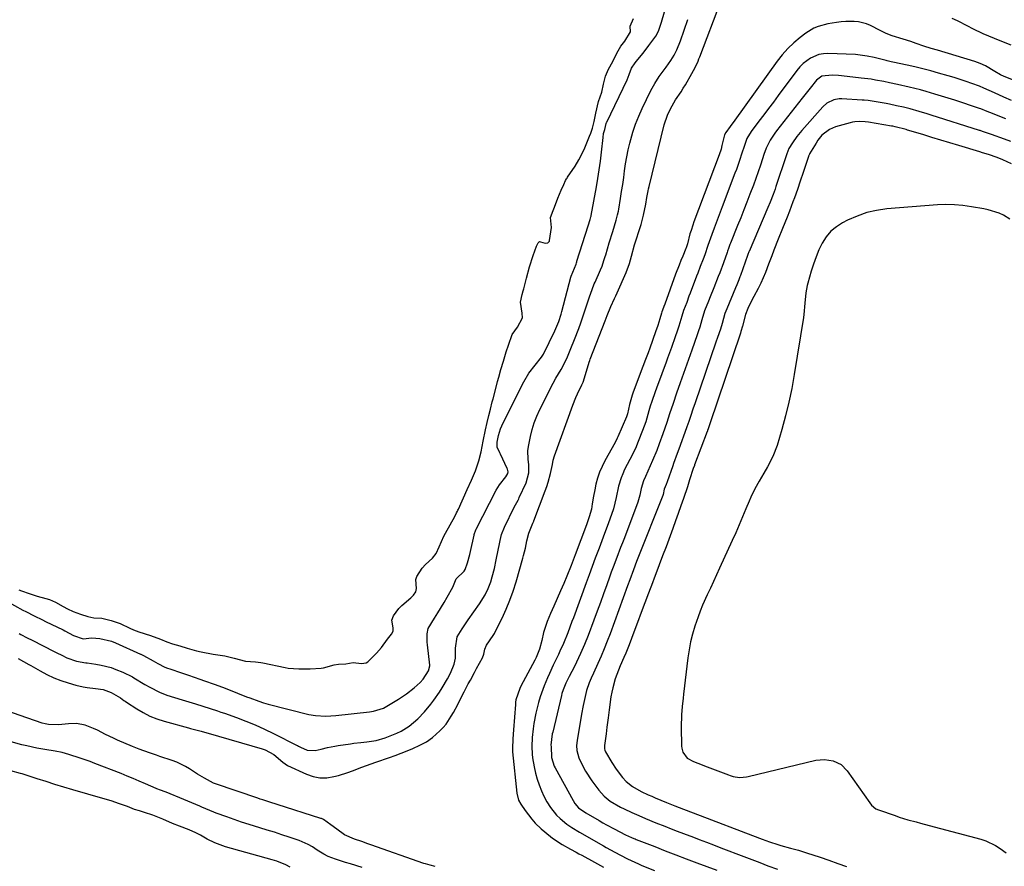
# Model space of a CAD drawing. Units: inches. Extents: x 1889362 to 1894671, y 400934 to 406243.
# Drawn here: x 1891150 to 1891546, y 403281 to 403622 of the extents above; entities that cross this region are included whole.
import ezdxf

# ---------------------------------------------------------------- set-up
doc = ezdxf.new("R2010")
doc.units = ezdxf.units.IN
doc.header["$MEASUREMENT"] = 0
for name, color, linetype in [('1', 7, 'Continuous'), ('7', 7, 'Continuous'), ('8', 7, 'Continuous')]:
    doc.layers.add(name, color=color, linetype=linetype)

msp = doc.modelspace()

# ---------------------------------------------------------------- linework, layer by layer
at = {"layer": '1', "color": 18}
for points in [[(1891149.45, 403364.8, 1642), (1891153.65, 403362.42, 1642), (1891154.49, 403361.94, 1642), (1891158.2, 403359.82, 1642), (1891160.94, 403358.38, 1642), (1891163.74, 403357.07, 1642), (1891166.62, 403355.96, 1642), (1891169.55, 403354.98, 1642), (1891172.57, 403354.09, 1642), (1891175.61, 403353.34, 1642), (1891177.15, 403353.09, 1642), (1891180.59, 403352.7, 1642), (1891183.68, 403352.29, 1642), (1891186.88, 403351.06, 1642), (1891190.56, 403348.91, 1642), (1891191.99, 403347.91, 1642), (1891192.47, 403347.58, 1642), (1891192.96, 403347.27, 1642), (1891197.12, 403344.56, 1642), (1891199.75, 403343.02, 1642), (1891202.46, 403341.65, 1642), (1891205.28, 403340.54, 1642), (1891208.17, 403339.6, 1642), (1891217.93, 403336.9, 1642), (1891218.79, 403336.67, 1642), (1891223.11, 403335.53, 1642), (1891225.4, 403334.84, 1642), (1891225.86, 403334.71, 1642), (1891247.69, 403328.4, 1642), (1891248.9, 403327.98, 1642), (1891252.27, 403326.19, 1642), (1891255.98, 403323.03, 1642), (1891257.88, 403321.76, 1642), (1891265.46, 403318.18, 1642), (1891268.16, 403317.25, 1642), (1891270.89, 403316.72, 1642), (1891273.67, 403316.78, 1642), (1891276.48, 403317.24, 1642), (1891278.3, 403317.74, 1642), (1891282.13, 403318.92, 1642), (1891284.02, 403319.59, 1642), (1891287.76, 403321.03, 1642), (1891289.63, 403321.74, 1642), (1891293.41, 403323.08, 1642), (1891298.82, 403324.93, 1642), (1891301.21, 403325.78, 1642), (1891303.59, 403326.68, 1642), (1891305.94, 403327.63, 1642), (1891308.27, 403328.63, 1642), (1891311.07, 403329.87, 1642), (1891313.72, 403331.29, 1642), (1891316.17, 403333.05, 1642), (1891319.16, 403335.73, 1642), (1891320.5, 403337.04, 1642), (1891321.73, 403338.43, 1642), (1891323.68, 403341.54, 1642), (1891324.6, 403343.13, 1642), (1891326.36, 403346.35, 1642), (1891328.13, 403349.88, 1642), (1891328.93, 403351.45, 1642), (1891330.58, 403354.56, 1642), (1891331.42, 403356.11, 1642), (1891333.1, 403359.2, 1642), (1891333.94, 403360.75, 1642), (1891336.31, 403365.09, 1642), (1891336.89, 403366.59, 1642), (1891337.21, 403368.59, 1642), (1891337.97, 403370.14, 1642), (1891340.58, 403374.02, 1642), (1891341.1, 403374.93, 1642), (1891341.59, 403375.87, 1642), (1891344.17, 403381.04, 1642), (1891345.84, 403384.61, 1642), (1891347.36, 403388.24, 1642), (1891348.69, 403391.94, 1642), (1891349.88, 403395.7, 1642), (1891352.61, 403405.26, 1642), (1891352.88, 403406.25, 1642), (1891353.57, 403409.24, 1642), (1891354.22, 403412.24, 1642), (1891354.99, 403415.33, 1642), (1891356.57, 403419.33, 1642), (1891356.93, 403420.09, 1642), (1891356.99, 403420.25, 1642), (1891361.58, 403432.32, 1642), (1891362.19, 403434.04, 1642), (1891362.75, 403435.77, 1642), (1891363.67, 403439.3, 1642), (1891364.45, 403442.87, 1642), (1891364.81, 403444.69, 1642), (1891365.32, 403446.47, 1642), (1891372.71, 403466.85, 1642), (1891373.9, 403469.87, 1642), (1891374.56, 403471.34, 1642), (1891376.34, 403475.02, 1642), (1891376.84, 403476.08, 1642), (1891378.16, 403480.56, 1642), (1891379.24, 403484.18, 1642), (1891379.46, 403484.77, 1642), (1891379.68, 403485.36, 1642), (1891385.72, 403500.81, 1642), (1891386.55, 403502.94, 1642), (1891388.02, 403506.47, 1642), (1891389.48, 403509.69, 1642), (1891389.99, 403510.84, 1642), (1891390.5, 403512, 1642), (1891394.09, 403520.17, 1642), (1891395.45, 403523.79, 1642), (1891396.29, 403526.74, 1642), (1891397.56, 403531.38, 1642), (1891397.8, 403532.14, 1642), (1891399.8, 403538.39, 1642), (1891400.17, 403539.59, 1642), (1891401.16, 403543.25, 1642), (1891402.07, 403547.73, 1642), (1891402.49, 403550.4, 1642), (1891402.96, 403553.07, 1642), (1891403.15, 403553.95, 1642), (1891403.35, 403554.83, 1642), (1891409.48, 403579.71, 1642), (1891410.77, 403583.63, 1642), (1891411.94, 403586.13, 1642), (1891414.05, 403589.68, 1642), (1891416.22, 403592.97, 1642), (1891417.1, 403594.4, 1642), (1891417.96, 403595.83, 1642), (1891420.61, 403600.34, 1642), (1891421.92, 403602.79, 1642), (1891423.06, 403605.33, 1642), (1891423.41, 403606.19, 1642), (1891423.75, 403607.05, 1642), (1891432.29, 403629.31, 1642)], [(1891141.04, 403389.89, 1638), (1891151.31, 403384.27, 1638), (1891152.43, 403383.67, 1638), (1891155.82, 403381.96, 1638), (1891159.25, 403380.31, 1638), (1891160.4, 403379.76, 1638), (1891167.47, 403376.33, 1638), (1891168.18, 403375.97, 1638), (1891171.65, 403374.03, 1638), (1891175.61, 403372.79, 1638), (1891179.12, 403373.11, 1638), (1891182.35, 403372.84, 1638), (1891187.04, 403371.73, 1638), (1891188.54, 403371.14, 1638), (1891198.67, 403366.6, 1638), (1891198.84, 403366.53, 1638), (1891199.33, 403366.28, 1638), (1891199.81, 403366.03, 1638), (1891203.74, 403363.88, 1638), (1891205.67, 403362.83, 1638), (1891208.39, 403361.35, 1638), (1891209.51, 403360.88, 1638), (1891210.46, 403360.6, 1638), (1891215.14, 403359.06, 1638), (1891217.99, 403358.08, 1638), (1891222.47, 403356.51, 1638), (1891224.44, 403355.81, 1638), (1891228.36, 403354.41, 1638), (1891231.67, 403353.21, 1638), (1891234.11, 403352.3, 1638), (1891237.74, 403350.87, 1638), (1891241.36, 403349.42, 1638), (1891242.61, 403348.92, 1638), (1891246.31, 403347.57, 1638), (1891248.2, 403346.99, 1638), (1891250.1, 403346.47, 1638), (1891266.41, 403342.3, 1638), (1891269.11, 403341.79, 1638), (1891273.22, 403341.64, 1638), (1891277.34, 403341.91, 1638), (1891290.79, 403343.32, 1638), (1891292.45, 403343.56, 1638), (1891296.43, 403344.79, 1638), (1891297.16, 403345.19, 1638), (1891302.49, 403348.45, 1638), (1891304.12, 403349.51, 1638), (1891305.72, 403350.62, 1638), (1891308.77, 403353.03, 1638), (1891311.28, 403355.21, 1638), (1891312.44, 403356.46, 1638), (1891314.6, 403359.78, 1638), (1891315.13, 403361.8, 1638), (1891315.11, 403362.16, 1638), (1891314.13, 403370.29, 1638), (1891314.03, 403371.4, 1638), (1891314.05, 403374.76, 1638), (1891314.51, 403376.9, 1638), (1891316.99, 403381.1, 1638), (1891318.33, 403383.16, 1638), (1891320.91, 403387.37, 1638), (1891322.13, 403389.51, 1638), (1891324.35, 403393.55, 1638), (1891325.75, 403396.84, 1638), (1891328.89, 403400, 1638), (1891329.39, 403400.58, 1638), (1891330.34, 403403.31, 1638), (1891331.27, 403406.71, 1638), (1891331.53, 403407.86, 1638), (1891332.95, 403414.46, 1638), (1891333.02, 403414.78, 1638), (1891333.61, 403416.6, 1638), (1891333.75, 403416.89, 1638), (1891341.79, 403432.58, 1638), (1891343.18, 403434.75, 1638), (1891345.75, 403438, 1638), (1891346.51, 403439.32, 1638), (1891346.61, 403440, 1638), (1891346.42, 403441.03, 1638), (1891346.29, 403441.36, 1638), (1891343.51, 403447.12, 1638), (1891343.27, 403447.64, 1638), (1891342.28, 403449.94, 1638), (1891342.19, 403451.95, 1638), (1891342.73, 403454.66, 1638), (1891343.55, 403457.27, 1638), (1891344.57, 403459.67, 1638), (1891352.96, 403476.15, 1638), (1891355.01, 403479.68, 1638), (1891357.45, 403482.96, 1638), (1891360.07, 403486.12, 1638), (1891360.87, 403487.34, 1638), (1891365.38, 403496.72, 1638), (1891365.82, 403497.66, 1638), (1891367.01, 403500.54, 1638), (1891367.99, 403503.5, 1638), (1891368.27, 403504.5, 1638), (1891371.93, 403518.41, 1638), (1891372.01, 403518.69, 1638), (1891372.61, 403520.36, 1638), (1891373.98, 403523.59, 1638), (1891374.17, 403524.17, 1638), (1891374.26, 403524.45, 1638), (1891374.35, 403524.74, 1638), (1891378.86, 403539, 1638), (1891379.65, 403541.55, 1638), (1891379.94, 403542.66, 1638), (1891379.99, 403542.88, 1638), (1891380.04, 403543.11, 1638), (1891382.18, 403554.65, 1638), (1891382.78, 403558.13, 1638), (1891383.33, 403561.61, 1638), (1891383.79, 403565.11, 1638), (1891384.2, 403568.62, 1638), (1891384.82, 403574.61, 1638), (1891385.08, 403576.14, 1638), (1891385.54, 403577.83, 1638), (1891385.87, 403579.03, 1638), (1891386.12, 403580.16, 1638), (1891386.27, 403580.61, 1638), (1891386.3, 403580.7, 1638), (1891386.35, 403580.79, 1638), (1891394.55, 403597.78, 1638), (1891395.41, 403599.9, 1638), (1891396.31, 403602.49, 1638), (1891397.72, 403604.61, 1638), (1891398.88, 403605.99, 1638), (1891400.94, 403608.58, 1638), (1891403.33, 403611.67, 1638), (1891406.14, 403615.37, 1638), (1891407.14, 403617.34, 1638), (1891408.33, 403621.04, 1638), (1891409.53, 403625.2, 1638)], [(1891149.71, 403392.51, 1636), (1891150.78, 403392.09, 1636), (1891153.9, 403390.95, 1636), (1891157.02, 403389.9, 1636), (1891160.49, 403388.99, 1636), (1891161.99, 403388.54, 1636), (1891164.48, 403387.51, 1636), (1891167.47, 403385.74, 1636), (1891169.22, 403384.8, 1636), (1891171.6, 403383.75, 1636), (1891174.51, 403382.71, 1636), (1891177.42, 403381.69, 1636), (1891179.91, 403381.16, 1636), (1891183.11, 403381.03, 1636), (1891186.78, 403380.17, 1636), (1891190.5, 403378.84, 1636), (1891194.3, 403377.01, 1636), (1891195.87, 403376.29, 1636), (1891197.95, 403375.49, 1636), (1891202.65, 403374.04, 1636), (1891206.74, 403372.64, 1636), (1891209.22, 403371.55, 1636), (1891211.54, 403370.69, 1636), (1891214.47, 403369.84, 1636), (1891217.46, 403368.99, 1636), (1891221.19, 403367.91, 1636), (1891223.12, 403367.46, 1636), (1891227.92, 403366.55, 1636), (1891232.62, 403365.92, 1636), (1891236.38, 403364.96, 1636), (1891240.98, 403363.7, 1636), (1891244.9, 403363.42, 1636), (1891247.03, 403363.22, 1636), (1891247.88, 403363.07, 1636), (1891256.93, 403361.18, 1636), (1891258.04, 403360.98, 1636), (1891262.35, 403360.66, 1636), (1891266.9, 403360.6, 1636), (1891271.44, 403360.87, 1636), (1891272.33, 403361.09, 1636), (1891276.65, 403362.29, 1636), (1891278.33, 403362.51, 1636), (1891281.3, 403362.72, 1636), (1891284.29, 403363.23, 1636), (1891287.65, 403362.83, 1636), (1891289.46, 403363.09, 1636), (1891290.1, 403363.48, 1636), (1891290.38, 403363.72, 1636), (1891293.71, 403366.97, 1636), (1891295.65, 403369.22, 1636), (1891298.11, 403372.63, 1636), (1891299.63, 403374.64, 1636), (1891300.39, 403375.85, 1636), (1891300.42, 403377.1, 1636), (1891299.86, 403380.2, 1636), (1891300.53, 403381.96, 1636), (1891302.7, 403384.98, 1636), (1891303.28, 403385.6, 1636), (1891303.59, 403385.9, 1636), (1891303.9, 403386.18, 1636), (1891307.42, 403389.27, 1636), (1891308.53, 403390.35, 1636), (1891309.46, 403391.6, 1636), (1891309.76, 403393.01, 1636), (1891309.54, 403396.62, 1636), (1891309.93, 403397.84, 1636), (1891312.09, 403401.19, 1636), (1891313.41, 403402.68, 1636), (1891316.18, 403405.19, 1636), (1891317.62, 403407.14, 1636), (1891318.88, 403409.81, 1636), (1891320.72, 403414.02, 1636), (1891321.41, 403415.33, 1636), (1891323.28, 403418.66, 1636), (1891325.15, 403422, 1636), (1891325.9, 403423.41, 1636), (1891326.27, 403424.16, 1636), (1891326.44, 403424.54, 1636), (1891326.62, 403424.92, 1636), (1891330.18, 403432.8, 1636), (1891331.86, 403436.58, 1636), (1891333.53, 403440.37, 1636), (1891334.88, 403444.45, 1636), (1891335.79, 403448.01, 1636), (1891336.57, 403452.34, 1636), (1891337.49, 403456.89, 1636), (1891338.13, 403459.89, 1636), (1891338.87, 403462.68, 1636), (1891339.5, 403465.17, 1636), (1891340.26, 403468.19, 1636), (1891340.57, 403469.39, 1636), (1891342.18, 403475.66, 1636), (1891342.36, 403476.34, 1636), (1891342.84, 403478.05, 1636), (1891343.73, 403481.12, 1636), (1891344.73, 403484.58, 1636), (1891345.89, 403488.29, 1636), (1891346.72, 403491.01, 1636), (1891348.3, 403495.27, 1636), (1891350.42, 403498.18, 1636), (1891352.39, 403502.02, 1636), (1891352.32, 403503.87, 1636), (1891351.56, 403508.23, 1636), (1891352.27, 403511.34, 1636), (1891352.69, 403512.86, 1636), (1891352.9, 403513.63, 1636), (1891354.01, 403517.94, 1636), (1891355.27, 403522.53, 1636), (1891356.72, 403527.08, 1636), (1891358.03, 403530.79, 1636), (1891358.74, 403532.23, 1636), (1891359.08, 403532.56, 1636), (1891359.27, 403532.65, 1636), (1891359.71, 403532.63, 1636), (1891361.57, 403532.06, 1636), (1891362.57, 403532.18, 1636), (1891363.07, 403532.56, 1636), (1891363.23, 403532.83, 1636), (1891363.33, 403533.14, 1636), (1891364.08, 403538.32, 1636), (1891363.67, 403542.35, 1636), (1891364.8, 403545.15, 1636), (1891365.34, 403546.52, 1636), (1891366.6, 403550.14, 1636), (1891367.96, 403553.36, 1636), (1891369, 403555.68, 1636), (1891369.76, 403557.26, 1636), (1891370.14, 403557.92, 1636), (1891370.34, 403558.24, 1636), (1891370.54, 403558.56, 1636), (1891373.55, 403563.03, 1636), (1891375.04, 403565.53, 1636), (1891376.34, 403567.89, 1636), (1891377.51, 403570.42, 1636), (1891379.35, 403575.05, 1636), (1891379.87, 403576.38, 1636), (1891380.55, 403578.4, 1636), (1891381.23, 403581.08, 1636), (1891381.94, 403584.32, 1636), (1891383.06, 403589.05, 1636), (1891384.37, 403592.86, 1636), (1891385, 403596.03, 1636), (1891385.76, 403599.22, 1636), (1891387.07, 403602.04, 1636), (1891388.79, 403605.17, 1636), (1891390.44, 403608.5, 1636), (1891392.03, 403611.3, 1636), (1891393.63, 403613.43, 1636), (1891395.85, 403617.17, 1636), (1891395.81, 403619.36, 1636), (1891397.04, 403622.52, 1636)], [(1891149.79, 403374.87, 1640), (1891150.45, 403374.52, 1640), (1891153.1, 403373.15, 1640), (1891155.1, 403372.13, 1640), (1891163.96, 403367.6, 1640), (1891164.95, 403367.1, 1640), (1891166.93, 403366.09, 1640), (1891168.96, 403365.09, 1640), (1891172.95, 403363.68, 1640), (1891176.6, 403363.11, 1640), (1891177.12, 403363.04, 1640), (1891180.74, 403362.54, 1640), (1891182.8, 403362.18, 1640), (1891186.82, 403361.13, 1640), (1891188.78, 403360.43, 1640), (1891191.52, 403359.35, 1640), (1891195.41, 403357.37, 1640), (1891195.95, 403357.06, 1640), (1891200.45, 403354.35, 1640), (1891202.35, 403353.24, 1640), (1891206.24, 403351.21, 1640), (1891209.28, 403350.11, 1640), (1891212.37, 403349.12, 1640), (1891215.47, 403348.16, 1640), (1891220.85, 403346.53, 1640), (1891223.77, 403345.63, 1640), (1891226.68, 403344.7, 1640), (1891229.58, 403343.73, 1640), (1891231.02, 403343.24, 1640), (1891232.46, 403342.73, 1640), (1891237.26, 403341.01, 1640), (1891241.07, 403339.57, 1640), (1891244.84, 403338.04, 1640), (1891248.55, 403336.37, 1640), (1891252.22, 403334.61, 1640), (1891261.72, 403329.83, 1640), (1891261.91, 403329.73, 1640), (1891262.27, 403329.52, 1640), (1891262.99, 403329.07, 1640), (1891265.72, 403327.85, 1640), (1891268.93, 403327.83, 1640), (1891271.38, 403328.34, 1640), (1891273.99, 403328.93, 1640), (1891276.83, 403329.49, 1640), (1891278.26, 403329.73, 1640), (1891283.15, 403330.48, 1640), (1891284.55, 403330.69, 1640), (1891287.38, 403331.05, 1640), (1891289.72, 403331.31, 1640), (1891293.5, 403331.85, 1640), (1891297.16, 403332.88, 1640), (1891301.87, 403334.71, 1640), (1891303.62, 403335.49, 1640), (1891306.85, 403337.53, 1640), (1891310.24, 403340.56, 1640), (1891313.02, 403343.38, 1640), (1891315.57, 403346.4, 1640), (1891316.76, 403347.99, 1640), (1891318.99, 403351.25, 1640), (1891320.04, 403352.94, 1640), (1891322.26, 403356.66, 1640), (1891323.49, 403358.91, 1640), (1891324.94, 403362.46, 1640), (1891325.42, 403364.93, 1640), (1891325.51, 403369.02, 1640), (1891326.14, 403373.54, 1640), (1891328.1, 403376.7, 1640), (1891329.72, 403379.13, 1640), (1891330.55, 403380.33, 1640), (1891335.16, 403386.88, 1640), (1891337.38, 403390.47, 1640), (1891338.63, 403393, 1640), (1891339.64, 403395.62, 1640), (1891340.26, 403397.65, 1640), (1891341.14, 403401.07, 1640), (1891341.88, 403404.53, 1640), (1891343.23, 403411.6, 1640), (1891343.39, 403412.38, 1640), (1891343.97, 403414.71, 1640), (1891345.12, 403417.69, 1640), (1891349.1, 403425.75, 1640), (1891349.6, 403426.72, 1640), (1891350.66, 403428.61, 1640), (1891350.9, 403429.09, 1640), (1891351.13, 403429.58, 1640), (1891353.87, 403435.58, 1640), (1891354.91, 403439.62, 1640), (1891354.92, 403442.79, 1640), (1891354.7, 403445.11, 1640), (1891354.61, 403448.48, 1640), (1891354.78, 403450.15, 1640), (1891355.57, 403454.15, 1640), (1891356.29, 403456.95, 1640), (1891357.15, 403459.69, 1640), (1891358.21, 403462.37, 1640), (1891359.41, 403465, 1640), (1891364.74, 403475.61, 1640), (1891365.87, 403477.72, 1640), (1891368.01, 403481.19, 1640), (1891370.26, 403485.61, 1640), (1891371.93, 403489.68, 1640), (1891373.37, 403493.29, 1640), (1891375.04, 403497.67, 1640), (1891375.92, 403500.02, 1640), (1891376.76, 403502.39, 1640), (1891377.56, 403504.77, 1640), (1891378.33, 403507.15, 1640), (1891379.36, 403510.44, 1640), (1891380.41, 403513.42, 1640), (1891381.31, 403515.61, 1640), (1891381.63, 403516.33, 1640), (1891383.81, 403521.29, 1640), (1891384.42, 403522.79, 1640), (1891385.19, 403525.08, 1640), (1891385.67, 403526.63, 1640), (1891385.9, 403527.4, 1640), (1891387.35, 403532.23, 1640), (1891388.73, 403536.76, 1640), (1891390.13, 403541.29, 1640), (1891390.69, 403543.46, 1640), (1891391, 403544.93, 1640), (1891391.14, 403545.67, 1640), (1891391.87, 403550.04, 1640), (1891392.32, 403552.83, 1640), (1891392.75, 403555.62, 1640), (1891393.14, 403558.42, 1640), (1891393.51, 403561.22, 1640), (1891393.91, 403564.02, 1640), (1891394.39, 403566.8, 1640), (1891394.96, 403569.56, 1640), (1891395.6, 403572.31, 1640), (1891396.84, 403576.76, 1640), (1891397.91, 403580, 1640), (1891399.19, 403583.17, 1640), (1891400.59, 403586.29, 1640), (1891404.11, 403593.51, 1640), (1891405.67, 403596.37, 1640), (1891407.48, 403599.08, 1640), (1891410.29, 403602.91, 1640), (1891412.16, 403605.52, 1640), (1891413.45, 403607.67, 1640), (1891414.54, 403609.94, 1640), (1891415.95, 403613.45, 1640), (1891419.03, 403622.15, 1640)], [(1891549.2, 403589.46, 1640), (1891546.11, 403590.84, 1640), (1891542.36, 403592.56, 1640), (1891538.06, 403594.49, 1640), (1891536.3, 403595.18, 1640), (1891533.33, 403596.28, 1640), (1891530.94, 403597.13, 1640), (1891528.55, 403597.94, 1640), (1891526.14, 403598.7, 1640), (1891523.71, 403599.42, 1640), (1891519.87, 403600.51, 1640), (1891516.72, 403601.38, 1640), (1891513.56, 403602.21, 1640), (1891510.39, 403602.97, 1640), (1891507.2, 403603.7, 1640), (1891501.49, 403604.96, 1640), (1891500.82, 403605.11, 1640), (1891499.16, 403605.49, 1640), (1891498.83, 403605.57, 1640), (1891494.02, 403606.76, 1640), (1891491.21, 403607.39, 1640), (1891486.46, 403608, 1640), (1891475.36, 403608.37, 1640), (1891473.52, 403608.27, 1640), (1891471.73, 403607.97, 1640), (1891468.37, 403606.57, 1640), (1891465.39, 403604.36, 1640), (1891464.09, 403603.04, 1640), (1891462.89, 403601.62, 1640), (1891455.33, 403591.45, 1640), (1891453.4, 403588.86, 1640), (1891451.46, 403586.27, 1640), (1891449.51, 403583.68, 1640), (1891447.56, 403581.1, 1640), (1891444.45, 403577, 1640), (1891442.71, 403574.19, 1640), (1891441.46, 403570.61, 1640), (1891440.84, 403568.61, 1640), (1891439.62, 403564.85, 1640), (1891438.52, 403561.71, 1640), (1891437.94, 403560.15, 1640), (1891432.82, 403546.62, 1640), (1891432.01, 403544.47, 1640), (1891430.38, 403540.17, 1640), (1891429.56, 403538.02, 1640), (1891428.59, 403535.47, 1640), (1891427.08, 403531.06, 1640), (1891425.84, 403527.4, 1640), (1891425.15, 403525.57, 1640), (1891423.97, 403522.59, 1640), (1891422.96, 403519.99, 1640), (1891422.46, 403518.68, 1640), (1891419.9, 403511.87, 1640), (1891419.43, 403510.63, 1640), (1891418.5, 403508.15, 1640), (1891417.25, 403504.86, 1640), (1891416.55, 403502.69, 1640), (1891415.33, 403498.59, 1640), (1891414.66, 403496.56, 1640), (1891413.86, 403494.28, 1640), (1891412.34, 403489.98, 1640), (1891410.78, 403485.7, 1640), (1891410.06, 403483.74, 1640), (1891408.99, 403480.86, 1640), (1891407.94, 403477.98, 1640), (1891406.89, 403475.1, 1640), (1891405.85, 403472.21, 1640), (1891404.46, 403468.34, 1640), (1891403.82, 403466.43, 1640), (1891403.26, 403464.49, 1640), (1891402.44, 403461.58, 1640), (1891402.01, 403460.14, 1640), (1891400.78, 403456.57, 1640), (1891399.03, 403452.17, 1640), (1891397.84, 403449.42, 1640), (1891395.62, 403444.95, 1640), (1891393.52, 403440.85, 1640), (1891392.77, 403439.22, 1640), (1891392.1, 403437.57, 1640), (1891391.11, 403434.13, 1640), (1891390.16, 403429.67, 1640), (1891389, 403425.09, 1640), (1891387.55, 403420.97, 1640), (1891386.49, 403418.02, 1640), (1891385.43, 403415.08, 1640), (1891384.34, 403412.14, 1640), (1891383.25, 403409.21, 1640), (1891381.73, 403405.16, 1640), (1891380.49, 403401.86, 1640), (1891379.27, 403398.55, 1640), (1891378.05, 403395.24, 1640), (1891372.88, 403381.16, 1640), (1891372.32, 403379.65, 1640), (1891370.64, 403375.14, 1640), (1891368.93, 403370.88, 1640), (1891367.45, 403367.74, 1640), (1891366.86, 403366.48, 1640), (1891364.8, 403362.09, 1640), (1891363.24, 403358.74, 1640), (1891362.47, 403357.06, 1640), (1891361.08, 403353.85, 1640), (1891359.46, 403349.35, 1640), (1891358.79, 403347.05, 1640), (1891357.72, 403342.85, 1640), (1891356.96, 403338.64, 1640), (1891356.69, 403336.52, 1640), (1891356.34, 403332.97, 1640), (1891356.16, 403329.35, 1640), (1891356.28, 403326.3, 1640), (1891356.49, 403324.79, 1640), (1891357.15, 403321.13, 1640), (1891357.69, 403318.68, 1640), (1891358.34, 403316.27, 1640), (1891359.15, 403313.91, 1640), (1891360.08, 403311.58, 1640), (1891361.04, 403309.39, 1640), (1891362.22, 403307.04, 1640), (1891363.62, 403304.81, 1640), (1891366.12, 403301.77, 1640), (1891367.51, 403300.4, 1640), (1891370.29, 403298.11, 1640), (1891372.3, 403296.78, 1640), (1891375.39, 403294.92, 1640), (1891384.96, 403289.43, 1640), (1891386.1, 403288.77, 1640), (1891389.56, 403286.82, 1640), (1891391.88, 403285.56, 1640), (1891394.72, 403284.12, 1640), (1891397.59, 403282.75, 1640), (1891399.05, 403282.11, 1640), (1891400.51, 403281.48, 1640), (1891405.5, 403279.42, 1640)], [(1891546.94, 403582.12, 1638), (1891540.51, 403584.67, 1638), (1891539.47, 403585.08, 1638), (1891536.84, 403586.06, 1638), (1891536.31, 403586.25, 1638), (1891526.46, 403589.56, 1638), (1891523.8, 403590.43, 1638), (1891521.13, 403591.28, 1638), (1891518.44, 403592.09, 1638), (1891514.88, 403593.12, 1638), (1891512.62, 403593.74, 1638), (1891508.07, 403594.88, 1638), (1891503.42, 403595.91, 1638), (1891500.08, 403596.61, 1638), (1891497.85, 403597.07, 1638), (1891494.49, 403597.7, 1638), (1891492.76, 403598, 1638), (1891488.76, 403598.53, 1638), (1891480.87, 403599.37, 1638), (1891479.61, 403599.49, 1638), (1891477.1, 403599.62, 1638), (1891472.87, 403599.32, 1638), (1891470.8, 403597.67, 1638), (1891468.26, 403594.44, 1638), (1891467.19, 403593.08, 1638), (1891465.04, 403590.37, 1638), (1891454.59, 403577.23, 1638), (1891453.92, 403576.35, 1638), (1891452.07, 403573.57, 1638), (1891450.44, 403570.24, 1638), (1891449.95, 403568.82, 1638), (1891449.71, 403568.11, 1638), (1891448.17, 403563.42, 1638), (1891447.26, 403560.72, 1638), (1891446.33, 403558.03, 1638), (1891445.36, 403555.36, 1638), (1891443.98, 403551.7, 1638), (1891442.76, 403548.54, 1638), (1891441.53, 403545.4, 1638), (1891440.28, 403542.26, 1638), (1891439.02, 403539.12, 1638), (1891436.15, 403532.07, 1638), (1891435.93, 403531.53, 1638), (1891435.33, 403529.93, 1638), (1891434.94, 403528.85, 1638), (1891434.75, 403528.31, 1638), (1891433.26, 403524.05, 1638), (1891431.81, 403520.15, 1638), (1891431.2, 403518.6, 1638), (1891429.41, 403514.04, 1638), (1891428, 403510.49, 1638), (1891427.29, 403508.71, 1638), (1891425.74, 403504.77, 1638), (1891424.63, 403501.21, 1638), (1891423.79, 403498.24, 1638), (1891423.31, 403496.77, 1638), (1891422.74, 403495.13, 1638), (1891421.66, 403492.02, 1638), (1891420.57, 403488.92, 1638), (1891415.92, 403475.8, 1638), (1891414.45, 403471.64, 1638), (1891413, 403467.48, 1638), (1891411.56, 403463.31, 1638), (1891410.47, 403459.86, 1638), (1891408.92, 403455.29, 1638), (1891407.46, 403451.23, 1638), (1891406.43, 403448.54, 1638), (1891404.79, 403444.54, 1638), (1891403.85, 403442.36, 1638), (1891401.96, 403438.13, 1638), (1891401.15, 403436.28, 1638), (1891400.21, 403433.21, 1638), (1891399.63, 403430.54, 1638), (1891398.87, 403427.78, 1638), (1891393.41, 403413.41, 1638), (1891392.66, 403411.43, 1638), (1891391.9, 403409.45, 1638), (1891390.39, 403405.48, 1638), (1891388.9, 403401.52, 1638), (1891388.17, 403399.53, 1638), (1891387.44, 403397.54, 1638), (1891386.32, 403394.43, 1638), (1891385.04, 403390.89, 1638), (1891383.75, 403387.35, 1638), (1891382.45, 403383.81, 1638), (1891381.14, 403380.28, 1638), (1891378.85, 403374.11, 1638), (1891377.41, 403370.45, 1638), (1891375.79, 403366.76, 1638), (1891374.15, 403363.31, 1638), (1891373.3, 403361.6, 1638), (1891371.24, 403357.56, 1638), (1891369.9, 403354.91, 1638), (1891368.77, 403352.2, 1638), (1891368.3, 403350.72, 1638), (1891368.11, 403349.97, 1638), (1891364.57, 403335.11, 1638), (1891364.42, 403334.41, 1638), (1891363.88, 403329.88, 1638), (1891363.89, 403329.39, 1638), (1891364.15, 403324.89, 1638), (1891365.17, 403321.4, 1638), (1891365.5, 403320.75, 1638), (1891372.79, 403307.64, 1638), (1891373.51, 403306.45, 1638), (1891374.98, 403304.67, 1638), (1891377.9, 403302.6, 1638), (1891383.22, 403299.55, 1638), (1891384.72, 403298.7, 1638), (1891386.22, 403297.86, 1638), (1891389.25, 403296.21, 1638), (1891391.55, 403294.99, 1638), (1891393.82, 403293.87, 1638), (1891396.3, 403292.76, 1638), (1891397.26, 403292.37, 1638), (1891397.73, 403292.17, 1638), (1891398.21, 403291.98, 1638), (1891405.66, 403289.06, 1638), (1891409.87, 403287.42, 1638), (1891414.09, 403285.79, 1638), (1891418.31, 403284.19, 1638), (1891422.54, 403282.6, 1638), (1891430.62, 403279.59, 1638)], [(1891549, 403572.98, 1636), (1891545.01, 403574.39, 1636), (1891542.72, 403575.19, 1636), (1891541.58, 403575.6, 1636), (1891537.59, 403577.03, 1636), (1891536.69, 403577.34, 1636), (1891536.32, 403577.46, 1636), (1891516.96, 403583.62, 1636), (1891515.33, 403584.12, 1636), (1891512.07, 403585.11, 1636), (1891508.51, 403586.11, 1636), (1891505.75, 403586.79, 1636), (1891502.96, 403587.39, 1636), (1891500.16, 403587.95, 1636), (1891498.76, 403588.21, 1636), (1891494.74, 403588.95, 1636), (1891491.55, 403589.45, 1636), (1891489.94, 403589.61, 1636), (1891489.13, 403589.66, 1636), (1891480.89, 403590.1, 1636), (1891479.83, 403590.09, 1636), (1891477.77, 403589.72, 1636), (1891474.94, 403588.35, 1636), (1891473.37, 403586.94, 1636), (1891464.79, 403577.37, 1636), (1891462.82, 403574.96, 1636), (1891461.06, 403572.38, 1636), (1891459.67, 403570.09, 1636), (1891458.78, 403568.04, 1636), (1891458.49, 403567.19, 1636), (1891454.42, 403554.88, 1636), (1891454.06, 403553.8, 1636), (1891453.3, 403551.66, 1636), (1891452.06, 403548.49, 1636), (1891451.19, 403546.39, 1636), (1891443.61, 403528.69, 1636), (1891443.53, 403528.5, 1636), (1891443.14, 403527.51, 1636), (1891443, 403527.11, 1636), (1891440.12, 403518.95, 1636), (1891439.94, 403518.45, 1636), (1891439.47, 403517.22, 1636), (1891438.63, 403515.19, 1636), (1891438.15, 403514.05, 1636), (1891434.63, 403505.64, 1636), (1891433.89, 403503.7, 1636), (1891432.73, 403499.72, 1636), (1891432.1, 403497.43, 1636), (1891430.95, 403494.06, 1636), (1891430.3, 403492.15, 1636), (1891421.91, 403467.76, 1636), (1891421.04, 403465.23, 1636), (1891420.18, 403462.71, 1636), (1891419.32, 403460.18, 1636), (1891418.62, 403458.11, 1636), (1891418.47, 403457.7, 1636), (1891415.33, 403449.04, 1636), (1891414.72, 403447.39, 1636), (1891413.22, 403443.26, 1636), (1891412.92, 403442.43, 1636), (1891410.58, 403435.9, 1636), (1891410.22, 403434.93, 1636), (1891409.49, 403432.98, 1636), (1891408.98, 403430.85, 1636), (1891408.85, 403430.49, 1636), (1891398.84, 403405.19, 1636), (1891398.32, 403403.85, 1636), (1891397.05, 403400.51, 1636), (1891395.59, 403396.42, 1636), (1891394.73, 403394.05, 1636), (1891387.68, 403374.79, 1636), (1891386.53, 403371.77, 1636), (1891385.33, 403368.76, 1636), (1891384.06, 403365.79, 1636), (1891382.75, 403362.83, 1636), (1891380.94, 403358.89, 1636), (1891380.07, 403356.94, 1636), (1891379.24, 403354.96, 1636), (1891378.22, 403351.92, 1636), (1891377.63, 403349.45, 1636), (1891376.86, 403345.93, 1636), (1891376.19, 403342.38, 1636), (1891374.36, 403331.85, 1636), (1891374.16, 403329.8, 1636), (1891374.27, 403327.74, 1636), (1891375.08, 403324.78, 1636), (1891376.71, 403321.52, 1636), (1891377.84, 403319.48, 1636), (1891380.35, 403315.54, 1636), (1891383.19, 403311.76, 1636), (1891385.3, 403309.4, 1636), (1891387.75, 403307.39, 1636), (1891391.85, 403304.93, 1636), (1891393.28, 403304.23, 1636), (1891396.48, 403302.77, 1636), (1891399.19, 403301.56, 1636), (1891401.92, 403300.39, 1636), (1891406.05, 403298.7, 1636), (1891409.68, 403297.26, 1636), (1891412.19, 403296.27, 1636), (1891414.71, 403295.3, 1636), (1891417.23, 403294.34, 1636), (1891419.75, 403293.38, 1636), (1891420.56, 403293.08, 1636), (1891423.49, 403291.97, 1636), (1891426.42, 403290.87, 1636), (1891429.35, 403289.75, 1636), (1891432.27, 403288.64, 1636), (1891441.5, 403285.1, 1636), (1891444.73, 403283.86, 1636), (1891447.95, 403282.61, 1636), (1891451.18, 403281.36, 1636), (1891455.09, 403279.95, 1636)], [(1891549.28, 403564.04, 1634), (1891545.72, 403565.57, 1634), (1891543.44, 403566.49, 1634), (1891539.96, 403567.71, 1634), (1891537.62, 403568.46, 1634), (1891536.44, 403568.82, 1634), (1891528.01, 403571.34, 1634), (1891524.38, 403572.43, 1634), (1891520.75, 403573.53, 1634), (1891517.13, 403574.63, 1634), (1891513.51, 403575.73, 1634), (1891507.44, 403577.59, 1634), (1891506.85, 403577.77, 1634), (1891502.43, 403578.92, 1634), (1891501.43, 403579.11, 1634), (1891500.93, 403579.19, 1634), (1891491.67, 403580.72, 1634), (1891490.33, 403580.92, 1634), (1891488.14, 403580.97, 1634), (1891486.23, 403580.85, 1634), (1891485.29, 403580.69, 1634), (1891484.36, 403580.47, 1634), (1891478.41, 403578.82, 1634), (1891476.02, 403577.85, 1634), (1891472.97, 403575.45, 1634), (1891471.31, 403573.44, 1634), (1891470.59, 403572.35, 1634), (1891467.98, 403568.04, 1634), (1891467.91, 403567.91, 1634), (1891467.66, 403567.39, 1634), (1891467.56, 403567.12, 1634), (1891467.52, 403566.98, 1634), (1891465.93, 403562.14, 1634), (1891465.37, 403560.44, 1634), (1891464.24, 403557.05, 1634), (1891463.08, 403553.66, 1634), (1891461.88, 403550.29, 1634), (1891461.25, 403548.61, 1634), (1891459.85, 403544.91, 1634), (1891458.94, 403542.56, 1634), (1891458.02, 403540.22, 1634), (1891457.08, 403537.89, 1634), (1891455.35, 403533.61, 1634), (1891453.59, 403529.18, 1634), (1891452.74, 403526.96, 1634), (1891451.49, 403523.6, 1634), (1891450.2, 403520.27, 1634), (1891448.39, 403515.98, 1634), (1891447.33, 403513.74, 1634), (1891445.51, 403510.5, 1634), (1891444.35, 403508.31, 1634), (1891443.15, 403505.77, 1634), (1891442.17, 403503.33, 1634), (1891440.95, 403498.57, 1634), (1891440.34, 403496.46, 1634), (1891440.1, 403495.74, 1634), (1891439.98, 403495.38, 1634), (1891427.96, 403459.65, 1634), (1891427.19, 403457.33, 1634), (1891426.94, 403456.63, 1634), (1891426.84, 403456.34, 1634), (1891426.79, 403456.2, 1634), (1891421.71, 403442.79, 1634), (1891421.59, 403442.49, 1634), (1891421.16, 403441.3, 1634), (1891419.69, 403436.75, 1634), (1891418.77, 403433.93, 1634), (1891417.21, 403429.25, 1634), (1891416.17, 403426.22, 1634), (1891415.12, 403423.19, 1634), (1891414.04, 403420.17, 1634), (1891412.93, 403417.16, 1634), (1891410.19, 403409.8, 1634), (1891408.83, 403406.18, 1634), (1891407.46, 403402.57, 1634), (1891406.08, 403398.95, 1634), (1891405.39, 403397.14, 1634), (1891404.71, 403395.33, 1634), (1891403.13, 403391.12, 1634), (1891401.66, 403387.2, 1634), (1891400.19, 403383.28, 1634), (1891398.72, 403379.36, 1634), (1891397.24, 403375.45, 1634), (1891395.3, 403370.33, 1634), (1891393.95, 403366.9, 1634), (1891393.24, 403365.2, 1634), (1891391.77, 403361.81, 1634), (1891390.42, 403358.39, 1634), (1891389.77, 403356.62, 1634), (1891388.72, 403353.06, 1634), (1891388.34, 403351.24, 1634), (1891388.03, 403349.41, 1634), (1891387.29, 403344.11, 1634), (1891386.86, 403340.9, 1634), (1891386.41, 403337.13, 1634), (1891386.07, 403334.46, 1634), (1891385.36, 403329.81, 1634), (1891385.37, 403328.48, 1634), (1891385.54, 403327.84, 1634), (1891385.68, 403327.54, 1634), (1891385.83, 403327.24, 1634), (1891388.4, 403322.98, 1634), (1891390.14, 403320.29, 1634), (1891392.69, 403316.9, 1634), (1891394.13, 403315.31, 1634), (1891396.63, 403313.28, 1634), (1891400.24, 403311.26, 1634), (1891403.03, 403309.95, 1634), (1891404.43, 403309.33, 1634), (1891405.85, 403308.72, 1634), (1891410.43, 403306.78, 1634), (1891413.69, 403305.45, 1634), (1891417.24, 403304.08, 1634), (1891421.08, 403302.62, 1634), (1891447.82, 403292.48, 1634), (1891448.83, 403292.09, 1634), (1891451.88, 403290.95, 1634), (1891455.14, 403289.85, 1634), (1891456.37, 403289.5, 1634), (1891460.23, 403288.49, 1634), (1891463.48, 403287.58, 1634), (1891465.1, 403287.08, 1634), (1891465.91, 403286.83, 1634), (1891466.71, 403286.57, 1634), (1891472.21, 403284.76, 1634), (1891475.76, 403283.57, 1634), (1891479.29, 403282.33, 1634), (1891482.79, 403281.02, 1634)], [(1891548.63, 403541.66, 1632), (1891545.99, 403543.26, 1632), (1891544.33, 403544.12, 1632), (1891539.9, 403545.45, 1632), (1891538.1, 403545.82, 1632), (1891533.1, 403546.72, 1632), (1891529.69, 403547.2, 1632), (1891526.27, 403547.51, 1632), (1891522.84, 403547.54, 1632), (1891519.4, 403547.4, 1632), (1891499.07, 403545.79, 1632), (1891494.97, 403545.21, 1632), (1891490.96, 403544.33, 1632), (1891487.08, 403542.97, 1632), (1891483.29, 403541.3, 1632), (1891481.28, 403540.27, 1632), (1891478.78, 403538.66, 1632), (1891476.53, 403536.8, 1632), (1891474.67, 403534.55, 1632), (1891473.07, 403532.04, 1632), (1891471.76, 403529.29, 1632), (1891470.56, 403526.49, 1632), (1891469.52, 403523.63, 1632), (1891468.6, 403520.73, 1632), (1891467.23, 403515.96, 1632), (1891466.97, 403514.98, 1632), (1891466.42, 403511.97, 1632), (1891466.08, 403507.9, 1632), (1891465.71, 403503.37, 1632), (1891465.52, 403502.06, 1632), (1891461.8, 403479.15, 1632), (1891460.78, 403473.54, 1632), (1891459.62, 403467.97, 1632), (1891458.25, 403462.45, 1632), (1891456.74, 403456.96, 1632), (1891454.86, 403450.6, 1632), (1891453.24, 403446.15, 1632), (1891451.07, 403441.94, 1632), (1891449.57, 403439.42, 1632), (1891447.74, 403436.26, 1632), (1891445.97, 403433.06, 1632), (1891444.37, 403429.77, 1632), (1891443.63, 403428.1, 1632), (1891442.36, 403425.05, 1632), (1891441, 403421.84, 1632), (1891439.63, 403418.64, 1632), (1891438.22, 403415.46, 1632), (1891436.8, 403412.28, 1632), (1891431.77, 403401.18, 1632), (1891430.55, 403398.47, 1632), (1891429.31, 403395.77, 1632), (1891428.07, 403393.07, 1632), (1891426.81, 403390.38, 1632), (1891424.91, 403386.24, 1632), (1891423.95, 403383.93, 1632), (1891423.07, 403381.58, 1632), (1891421.79, 403377.76, 1632), (1891420.88, 403374.62, 1632), (1891420.1, 403371.46, 1632), (1891419.5, 403368.26, 1632), (1891419.02, 403365.03, 1632), (1891417.28, 403350.44, 1632), (1891417.09, 403348.79, 1632), (1891416.75, 403345.48, 1632), (1891416.48, 403342.17, 1632), (1891416.34, 403337.18, 1632), (1891416.42, 403329.46, 1632), (1891416.49, 403328.67, 1632), (1891416.89, 403327.16, 1632), (1891418.76, 403324.69, 1632), (1891421.19, 403323.36, 1632), (1891423.03, 403322.61, 1632), (1891426.75, 403321.23, 1632), (1891435.37, 403317.93, 1632), (1891435.98, 403317.71, 1632), (1891437.2, 403317.31, 1632), (1891439.71, 403316.87, 1632), (1891441.19, 403316.97, 1632), (1891442.6, 403317.19, 1632), (1891443.3, 403317.34, 1632), (1891470.43, 403323.82, 1632), (1891473.99, 403324.2, 1632), (1891477.53, 403323.65, 1632), (1891480.69, 403322.12, 1632), (1891483.16, 403319.62, 1632), (1891492.21, 403306.65, 1632), (1891492.93, 403305.76, 1632), (1891494.67, 403304.31, 1632), (1891495.7, 403303.84, 1632), (1891502.37, 403301.53, 1632), (1891504.06, 403300.96, 1632), (1891507.47, 403299.91, 1632), (1891510.91, 403298.98, 1632), (1891512.63, 403298.52, 1632), (1891516.08, 403297.61, 1632), (1891536.86, 403292.09, 1632), (1891538.93, 403291.41, 1632), (1891542.81, 403289.54, 1632), (1891544.63, 403288.34, 1632), (1891547.04, 403286.55, 1632)]]:
    msp.add_polyline3d(points, dxfattribs=at)
at = {"layer": '7', "color": 18}
for points in [[(1891550.1, 403597.68, 1642), (1891546.33, 403599.19, 1642), (1891544.88, 403599.84, 1642), (1891542.57, 403601.15, 1642), (1891538.77, 403603.42, 1642), (1891536.69, 403604.39, 1642), (1891534.54, 403605.16, 1642), (1891519.44, 403609.69, 1642), (1891516.91, 403610.46, 1642), (1891513.96, 403611.4, 1642), (1891510.82, 403612.45, 1642), (1891508.74, 403613.17, 1642), (1891505.58, 403614.16, 1642), (1891501.2, 403615.46, 1642), (1891498.75, 403616.46, 1642), (1891497.16, 403617.23, 1642), (1891496.38, 403617.65, 1642), (1891492.46, 403619.73, 1642), (1891490.9, 403620.35, 1642), (1891487.63, 403621.11, 1642), (1891485.94, 403621.28, 1642), (1891482.56, 403621.32, 1642), (1891480.65, 403621.17, 1642), (1891478.85, 403620.93, 1642), (1891475.28, 403620.31, 1642), (1891471.47, 403619.32, 1642), (1891469.72, 403618.62, 1642), (1891466.49, 403616.65, 1642), (1891464.18, 403614.87, 1642), (1891461.6, 403612.71, 1642), (1891459.17, 403610.4, 1642), (1891456.94, 403607.9, 1642), (1891454.86, 403605.25, 1642), (1891437.83, 403581.52, 1642), (1891435.97, 403578.95, 1642), (1891434.23, 403576.57, 1642), (1891433.72, 403575.6, 1642), (1891432.69, 403571.34, 1642), (1891432.32, 403569.91, 1642), (1891431.55, 403567.56, 1642), (1891421.44, 403540.68, 1642), (1891420.93, 403539.29, 1642), (1891420.24, 403537.19, 1642), (1891419.83, 403535.78, 1642), (1891418.82, 403531.75, 1642), (1891418.3, 403530.18, 1642), (1891418.2, 403529.93, 1642), (1891416.9, 403526.82, 1642), (1891416.15, 403525.01, 1642), (1891415.43, 403523.19, 1642), (1891414.05, 403519.53, 1642), (1891409.69, 403507.45, 1642), (1891409.36, 403506.56, 1642), (1891408.83, 403505.1, 1642), (1891408.56, 403504.32, 1642), (1891408.42, 403503.85, 1642), (1891407.71, 403501.55, 1642), (1891406.88, 403498.94, 1642), (1891406, 403496.35, 1642), (1891403.66, 403489.79, 1642), (1891402.98, 403487.92, 1642), (1891401.9, 403485.13, 1642), (1891400.83, 403482.34, 1642), (1891396.92, 403472, 1642), (1891396.5, 403470.78, 1642), (1891395.49, 403467.04, 1642), (1891394.66, 403463.29, 1642), (1891394.25, 403462.12, 1642), (1891390.84, 403454.05, 1642), (1891390.58, 403453.47, 1642), (1891389.69, 403451.81, 1642), (1891385.54, 403444.38, 1642), (1891384.42, 403442.14, 1642), (1891383.43, 403439.84, 1642), (1891382.65, 403437.47, 1642), (1891382, 403435.05, 1642), (1891381.48, 403432.66, 1642), (1891380.97, 403430.11, 1642), (1891380.52, 403427.14, 1642), (1891380.15, 403424.97, 1642), (1891379.27, 403421.79, 1642), (1891378.2, 403418.66, 1642), (1891373.68, 403406.54, 1642), (1891372.02, 403402.22, 1642), (1891370.25, 403397.95, 1642), (1891369, 403395.03, 1642), (1891367.7, 403392, 1642), (1891366.38, 403388.96, 1642), (1891365.06, 403385.94, 1642), (1891363.74, 403382.91, 1642), (1891362.31, 403379.67, 1642), (1891360.87, 403375.34, 1642), (1891360.22, 403372.03, 1642), (1891359.32, 403368.54, 1642), (1891357.98, 403365.21, 1642), (1891357.44, 403364.14, 1642), (1891351.71, 403353.62, 1642), (1891351.28, 403352.75, 1642), (1891349.78, 403348.16, 1642), (1891349.64, 403347.2, 1642), (1891349.54, 403346.24, 1642), (1891348.8, 403336.03, 1642), (1891348.55, 403332.42, 1642), (1891348.33, 403328.53, 1642), (1891348.35, 403327.72, 1642), (1891348.37, 403327.45, 1642), (1891348.39, 403327.18, 1642), (1891350.13, 403310.61, 1642), (1891350.84, 403307.71, 1642), (1891351.68, 403306.14, 1642), (1891353.47, 403303.56, 1642), (1891356.12, 403300.14, 1642), (1891357.58, 403298.54, 1642), (1891359.88, 403296.27, 1642), (1891361.36, 403294.95, 1642), (1891364.48, 403292.52, 1642), (1891368.39, 403289.98, 1642), (1891371.73, 403288.04, 1642), (1891373.99, 403286.81, 1642), (1891375.13, 403286.19, 1642), (1891376.26, 403285.58, 1642), (1891381.38, 403282.79, 1642), (1891385.08, 403280.79, 1642)], [(1891525.27, 403622.64, 1642), (1891527.37, 403621.64, 1642), (1891531.47, 403619.48, 1642), (1891533.54, 403618.42, 1642), (1891537.75, 403616.46, 1642), (1891542.24, 403614.53, 1642), (1891545.23, 403613.3, 1642), (1891548.98, 403611.83, 1642)], [(1891317.29, 403281.12, 1642), (1891315.31, 403281.54, 1642), (1891313.37, 403282.07, 1642), (1891312.73, 403282.28, 1642), (1891291.4, 403289.82, 1642), (1891290.19, 403290.24, 1642), (1891287.74, 403291.06, 1642), (1891284.75, 403292.02, 1642), (1891280.8, 403293.83, 1642), (1891277.69, 403296.07, 1642), (1891275.27, 403297.87, 1642), (1891272.37, 403299.98, 1642), (1891271.84, 403300.23, 1642), (1891271.57, 403300.33, 1642), (1891271.29, 403300.43, 1642), (1891253.7, 403306.03, 1642), (1891250.77, 403306.96, 1642), (1891247.84, 403307.89, 1642), (1891246.87, 403308.21, 1642), (1891245.9, 403308.54, 1642), (1891228.81, 403314.36, 1642), (1891228.07, 403314.63, 1642), (1891224.48, 403316.56, 1642), (1891221.65, 403318.25, 1642), (1891218.38, 403320.34, 1642), (1891216.73, 403321.34, 1642), (1891213.27, 403323.02, 1642), (1891211.46, 403323.7, 1642), (1891206.42, 403325.38, 1642), (1891205.04, 403325.85, 1642), (1891202.28, 403326.78, 1642), (1891198.16, 403328.24, 1642), (1891196.8, 403328.79, 1642), (1891195.46, 403329.35, 1642), (1891189.4, 403331.98, 1642), (1891187.76, 403332.72, 1642), (1891184.53, 403334.27, 1642), (1891181.33, 403335.9, 1642), (1891179.7, 403336.64, 1642), (1891176.34, 403337.91, 1642), (1891172.89, 403338.67, 1642), (1891169.72, 403338.49, 1642), (1891165.67, 403338.04, 1642), (1891161.62, 403338.18, 1642), (1891160.31, 403338.46, 1642), (1891159.01, 403338.83, 1642), (1891141.25, 403344.95, 1642)], [(1891258.84, 403280.83, 1638), (1891257.12, 403281.76, 1638), (1891253.49, 403283.22, 1638), (1891252.56, 403283.51, 1638), (1891251.62, 403283.79, 1638), (1891232.87, 403289.02, 1638), (1891228.52, 403290.55, 1638), (1891225.42, 403292.06, 1638), (1891222.74, 403293.64, 1638), (1891220.97, 403294.62, 1638), (1891218.18, 403295.88, 1638), (1891214.4, 403297.29, 1638), (1891211.6, 403298.42, 1638), (1891207.59, 403300.18, 1638), (1891206.3, 403300.72, 1638), (1891203.67, 403301.72, 1638), (1891200.32, 403302.82, 1638), (1891198.3, 403303.42, 1638), (1891196.29, 403304.06, 1638), (1891193.42, 403305.15, 1638), (1891190.15, 403306.32, 1638), (1891186.85, 403307.44, 1638), (1891183.53, 403308.46, 1638), (1891171.43, 403311.98, 1638), (1891167.82, 403313.05, 1638), (1891164.21, 403314.14, 1638), (1891160.62, 403315.25, 1638), (1891157.02, 403316.38, 1638), (1891150.97, 403318.32, 1638), (1891150.41, 403318.49, 1638), (1891146.41, 403319.54, 1638)]]:
    msp.add_polyline3d(points, dxfattribs=at)
at = {"layer": '8', "color": 18}
msp.add_polyline3d([(1891287.86, 403280.72, 1640), (1891283.13, 403282.09, 1640), (1891281.14, 403282.71, 1640), (1891277.18, 403284.05, 1640), (1891274.2, 403285.15, 1640), (1891272.39, 403286.02, 1640), (1891269.83, 403287.61, 1640), (1891267.86, 403289, 1640), (1891266.14, 403289.97, 1640), (1891262.52, 403291.54, 1640), (1891258.51, 403292.9, 1640), (1891255.57, 403293.87, 1640), (1891252.61, 403294.83, 1640), (1891249.65, 403295.75, 1640), (1891246.68, 403296.65, 1640), (1891242.36, 403297.96, 1640), (1891239.34, 403298.93, 1640), (1891236.34, 403299.95, 1640), (1891233.34, 403301, 1640), (1891229.05, 403302.56, 1640), (1891228.22, 403302.88, 1640), (1891226.56, 403303.55, 1640), (1891223.29, 403304.98, 1640), (1891222.47, 403305.32, 1640), (1891212.81, 403309.35, 1640), (1891212.17, 403309.62, 1640), (1891208.94, 403311, 1640), (1891206.31, 403311.94, 1640), (1891205.66, 403312.16, 1640), (1891205.23, 403312.32, 1640), (1891205.02, 403312.41, 1640), (1891200.6, 403314.38, 1640), (1891198.17, 403315.44, 1640), (1891195.73, 403316.48, 1640), (1891193.27, 403317.48, 1640), (1891190.81, 403318.46, 1640), (1891180.27, 403322.56, 1640), (1891178.33, 403323.3, 1640), (1891174.42, 403324.71, 1640), (1891169.83, 403326.21, 1640), (1891167.11, 403326.92, 1640), (1891164.34, 403327.47, 1640), (1891160.17, 403328.19, 1640), (1891156.91, 403328.74, 1640), (1891152.92, 403329.6, 1640), (1891150.95, 403330.11, 1640), (1891143.83, 403332.07, 1640)], dxfattribs=at)

doc.saveas('drawing.dxf')
